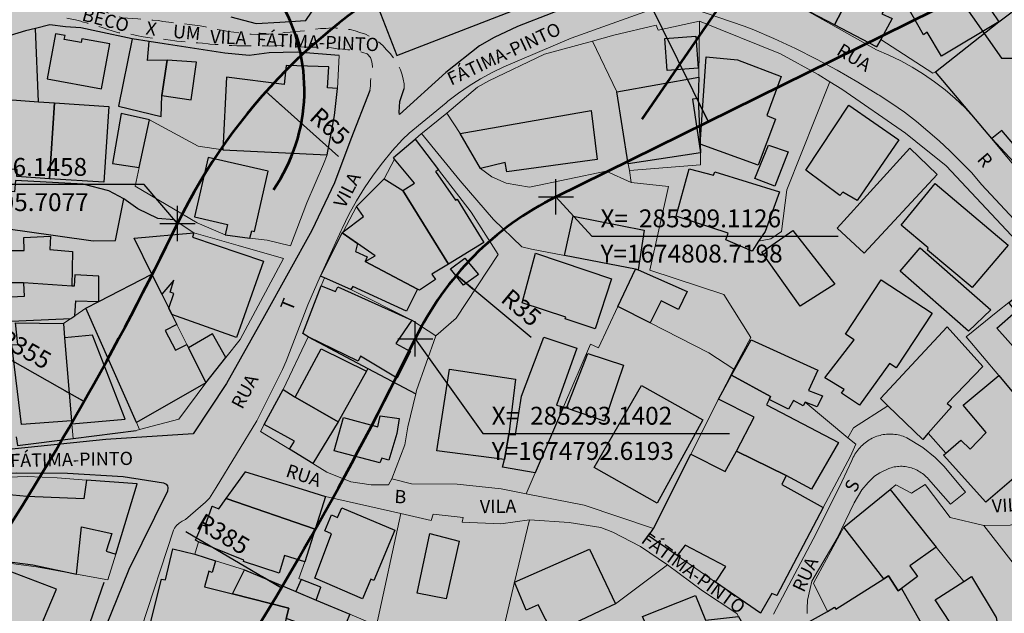
# Model space of a CAD drawing. Units: millimetres. Extents: x 283071 to 285712, y 1674160 to 1677162.
# Drawn here: x 285248 to 285360, y 1674761 to 1674829 of the extents above; entities that cross this region are included whole.
import ezdxf

# ---------------------------------------------------------------- set-up
doc = ezdxf.new("R2010")
doc.units = ezdxf.units.MM
doc.header["$MEASUREMENT"] = 0
doc.header["$PDMODE"] = 2
doc.header["$PDSIZE"] = 2
doc.linetypes.add('HIDDEN', pattern=[0.375, 0.25, -0.125])
for name, color, linetype, lineweight in [('_BLOQUEIO TV', 250, 'Continuous', 60), ('Muro_Grade', 8, 'Continuous', 20), ('Nao_Pavimentada_S_Mfio', 10, 'HIDDEN', 15), ('Pavimentacao_Asfaltica_Mfio', 10, 'Continuous', 30), ('Pavimentacao_Asfaltica_S_Mfio', 10, 'Continuous', 15)]:
    doc.layers.add(name, color=color, linetype=linetype, lineweight=lineweight)
for name, color, linetype in [('_COORDENADAS_SIRGAS', 7, 'Continuous'), ('_cotas', 7, 'Continuous'), ('_textos', 7, 'Continuous'), ('Cerca', 8, 'Cerca'), ('Edificacoes', 2, 'Continuous'), ('Topon_de_Vias', 7, 'Continuous')]:
    doc.layers.add(name, color=color, linetype=linetype)
doc.layers.add('alinhamento loteamento', color=210, linetype='Continuous', plot=False)
doc.layers.add('alinhamentos a remover', color=50, linetype='Continuous', plot=False)
doc.styles.add('Arial', font='arial.ttf', dxfattribs={"height": 1.5})
doc.styles.get("Standard").update_dxf_attribs({"font": 'arial.ttf'})
doc.linetypes.add('Cerca', pattern='A,10,0,["X",Standard,S=1,R=0,X=0,Y=-0.5],0.1', length=10.1)
doc.dimstyles.new('AEROS UPV', dxfattribs={"dimtxt": 2, "dimasz": 2.5, "dimexe": 1.25, "dimexo": 0.625, "dimtad": 1, "dimdsep": 46, "dimtxsty": 'Standard', "dimblk": 'ARCHTICK', "dimcen": 2.5, "dimadec": 0, "dimazin": 0, "dimtfac": 1, "dimtmove": 0, "dimatfit": 3, "dimfxl": 1, "dimarcsym": 0})

# ---------------------------------------------------------------- blocks, each defined once
blk = doc.blocks.new('_ARCHTICK')
at = {"color": 0, "linetype": 'ByBlock'}
blk.add_line((0, 0), (-1, 0), dxfattribs=at)
blk.add_solid([(0.398, 0.309), (0.309, 0.398), (-0.309, -0.398), (-0.398, -0.309)], dxfattribs=at)
blk = doc.blocks.new('*D1356')
at = {"layer": '_cotas', "color": 0, "lineweight": -2, "transparency": 16777216}
for p, q in [((285312.54, 1674843.89), (285311.98, 1674843.61)), ((285313.1, 1674844.16), (285326.4, 1674817.27)), ((285325.84, 1674817), (285325.28, 1674816.72))]:
    blk.add_line(p, q, dxfattribs=at)
at = {"layer": 'Defpoints', "color": 0, "transparency": 16777216}
for p in [(285313.1, 1674844.16), (285326.4, 1674817.27), (285326.4, 1674817.27)]:
    blk.add_point(p, dxfattribs=at)
at = {"layer": '_cotas', "color": 0, "lineweight": -2, "transparency": 16777216, "xscale": 2.5, "yscale": 2.5, "zscale": 2.5}
for p, rotation in [((285313.1, 1674844.16), 116.3246462355828), ((285326.4, 1674817.27), 296.3246462355828)]:
    blk.add_blockref('_ARCHTICK', p, dxfattribs=dict(at, rotation=rotation))
at = {"layer": '_cotas', "color": 0, "transparency": 16777216, "insert": (285321.23, 1674831.45), "char_height": 2, "attachment_point": 5, "rotation": 296.3246}
blk.add_mtext('30', dxfattribs=at)
blk = doc.blocks.new('*D1397')
at = {"layer": '_cotas', "color": 0, "lineweight": -2, "transparency": 16777216}
blk.add_line((285284.41, 1674813.31), (285276.18, 1674820.67), dxfattribs=at)
at = {"layer": 'Defpoints', "color": 0, "transparency": 16777216}
for p in [(285276.18, 1674820.67), (285324.63, 1674777.35)]:
    blk.add_point(p, dxfattribs=at)
at = {"layer": '_cotas', "color": 0, "lineweight": -2, "transparency": 16777216, "xscale": 2.5, "yscale": 2.5, "zscale": 2.5, "rotation": 138.2011509695888}
blk.add_blockref('_ARCHTICK', (285276.18, 1674820.67), dxfattribs=at)
at = {"layer": '_cotas', "color": 0, "transparency": 16777216, "insert": (285283.25, 1674816.55), "char_height": 2, "attachment_point": 5, "rotation": 318.2012}
blk.add_mtext('R65', dxfattribs=at)
blk = doc.blocks.new('*D1398')
at = {"layer": '_cotas', "color": 0, "lineweight": -2, "transparency": 16777216}
blk.add_line((285306.28, 1674792.74), (285297.81, 1674799.84), dxfattribs=at)
at = {"layer": 'Defpoints', "color": 0, "transparency": 16777216}
for p in [(285297.81, 1674799.84), (285324.63, 1674777.35)]:
    blk.add_point(p, dxfattribs=at)
at = {"layer": '_cotas', "color": 0, "lineweight": -2, "transparency": 16777216, "xscale": 2.5, "yscale": 2.5, "zscale": 2.5, "rotation": 140.020575305736}
blk.add_blockref('_ARCHTICK', (285297.81, 1674799.84), dxfattribs=at)
at = {"layer": '_cotas', "color": 0, "transparency": 16777216, "insert": (285305.02, 1674795.95), "char_height": 2, "attachment_point": 5, "rotation": 320.0206}
blk.add_mtext('R35', dxfattribs=at)
blk = doc.blocks.new('*D1399')
at = {"layer": '_cotas', "color": 0, "lineweight": -2, "transparency": 16777216}
blk.add_line((285244.56, 1674791.69), (285255.52, 1674785.48), dxfattribs=at)
at = {"layer": 'Defpoints', "color": 0, "transparency": 16777216}
for p in [(284946.71, 1674960.59), (285255.52, 1674785.48)]:
    blk.add_point(p, dxfattribs=at)
at = {"layer": '_cotas', "color": 0, "lineweight": -2, "transparency": 16777216, "xscale": 2.5, "yscale": 2.5, "zscale": 2.5, "rotation": 330.4449316966997}
blk.add_blockref('_ARCHTICK', (285255.52, 1674785.48), dxfattribs=at)
at = {"layer": '_cotas', "color": 0, "transparency": 16777216, "insert": (285248.68, 1674791.25), "char_height": 2, "attachment_point": 5, "rotation": 330.4449}
blk.add_mtext('R355', dxfattribs=at)
blk = doc.blocks.new('*D1400')
at = {"layer": '_cotas', "color": 0, "lineweight": -2, "transparency": 16777216}
blk.add_line((285267.09, 1674770.74), (285277.93, 1674764.32), dxfattribs=at)
at = {"layer": 'Defpoints', "color": 0, "transparency": 16777216}
for p in [(284946.71, 1674960.59), (285277.93, 1674764.32)]:
    blk.add_point(p, dxfattribs=at)
at = {"layer": '_cotas', "color": 0, "lineweight": -2, "transparency": 16777216, "xscale": 2.5, "yscale": 2.5, "zscale": 2.5, "rotation": 329.3497581302399}
blk.add_blockref('_ARCHTICK', (285277.93, 1674764.32), dxfattribs=at)
at = {"layer": '_cotas', "color": 0, "transparency": 16777216, "insert": (285271.2, 1674770.22), "char_height": 2, "attachment_point": 5, "rotation": 329.3498}
blk.add_mtext('R385', dxfattribs=at)
blk = doc.blocks.new('alinhamento loteamento')
at = {"layer": 'alinhamento loteamento', "color": 0, "lineweight": 53, "ltscale": 0.1}
blk.add_line((285309.11, 1674808.72), (285354.9, 1674831.37), dxfattribs=at)
for centre, radius, start, end in [((285324.63, 1674777.35), 65, 116.3246, 154.1332), ((285324.63, 1674777.35), 35, 116.3246, 154.1332), ((284946.71, 1674960.59), 355, 326.5788, 334.1332), ((284946.71, 1674960.59), 385, 326.5788, 334.1332)]:
    blk.add_arc(centre, radius, start, end, dxfattribs=at)

msp = doc.modelspace()

# ---------------------------------------------------------------- hatches: boundary and pattern name
at = {"layer": '_BLOQUEIO TV'}
h = msp.add_hatch(color=253, dxfattribs=at)
h.dxf.hatch_style = 1
h.paths.add_polyline_path([(284094.102, 1674329.963), (284151.686, 1674483.972), (284097.94, 1674640.568), (284091.451, 1674665.167), (284168.201, 1674647.326), (284218.409, 1674637.294), (284253.336, 1674637.512), (284284.116, 1674666.082), (284304.636, 1674675.896), (284319.916, 1674695.96), (284325.81, 1674711.227), (284346.775, 1674737.239), (284452.553, 1674727.882), (284467.178, 1674759.288), (284497.533, 1674781.586), (284579.376, 1674773.28), (284591.641, 1674695.133), (284637.156, 1674699.49), (284702.022, 1674758.849), (284689.587, 1674786.605), (284681.128, 1674810.989), (284679.435, 1674841.149), (284720.085, 1674848.153), (284719.427, 1674875.494), (284816.364, 1674869.435), (284956.781, 1674862.97), (284987.102, 1674930.523), (284996.119, 1674979.934), (285088.107, 1674980.597), (285309.803, 1674974.767), (285308.814, 1674974.857), (285318.146, 1675050.358), (285330.902, 1675167.865), (285346.391, 1675249.478), (285323.373, 1675252.509), (285320.444, 1675270.906), (285380.72, 1675277.36), (285375.405, 1675209.86), (285402.528, 1675208.24), (285415.776, 1674937.866), (285425.318, 1674912.477), (285443.108, 1674902.396), (285510.286, 1674881.97), (285523.858, 1674736.941), (285546.329, 1674547.396), (285544.819, 1674524.365), (285429.494, 1674401.593), (285273.995, 1674342.096), (285075.485, 1674342.096), (284778.921, 1674343.026), (284385.83, 1674335.49)])

# ---------------------------------------------------------------- linework, layer by layer
at = {"layer": '_COORDENADAS_SIRGAS'}
for points in [[(285354.902, 1674831.375), (285359.715, 1674824.475), (285387.715, 1674824.475)], [(285266.146, 1674805.708), (285262.361, 1674810.112), (285234.361, 1674810.112)], [(285309.113, 1674808.72), (285313.171, 1674804.269), (285341.171, 1674804.269)], [(285293.14, 1674792.619), (285300.813, 1674781.86), (285328.813, 1674781.86)]]:
    msp.add_lwpolyline(points, dxfattribs=at)
at = {"layer": '_textos'}
for p in [(285309.113, 1674808.72), (285266.146, 1674805.708), (285293.14, 1674792.619)]:
    msp.add_point(p, dxfattribs=at)
at = {"layer": 'alinhamentos a remover', "color": 50, "lineweight": 53}
msp.add_line((285340.214, 1674848.723), (285318.874, 1674817.534), dxfattribs=at)
msp.add_arc((285260.549, 1674820.835), 20, 325.61879, 30.85472, dxfattribs=at)
at = {"layer": 'Cerca', "flags": 128}
for points in [[(285272.174, 1674829.176), (285275.066, 1674828.413), (285277.74, 1674828.578), (285280.726, 1674828.76), (285282.088, 1674830.752), (285282.605, 1674833.335), (285282.619, 1674838.16), (285281.755, 1674843.425)], [(285250.011, 1674827.859), (285248.873, 1674827.582), (285242.27, 1674825.559)], [(285284.476, 1674824.758), (285279.732, 1674825.143), (285276.535, 1674825.076), (285274.28, 1674824.757), (285271.498, 1674825.059), (285264.634, 1674826.114), (285262.902, 1674826.372), (285261.004, 1674826.654), (285257.077, 1674827.517), (285255.178, 1674827.9), (285253.404, 1674828.02), (285251.64, 1674828.256), (285250.011, 1674827.859)], [(285250.358, 1674819.532), (285250.011, 1674827.859)], [(285325.349, 1674822.318), (285325.255, 1674819.901), (285325.476, 1674814.698), (285325.544, 1674813.706)], [(285265.74, 1674806.133), (285263.885, 1674806.273), (285261.639, 1674807.361), (285260.034, 1674808.506), (285258.347, 1674809.421)], [(285280.983, 1674792.852), (285287.764, 1674789.24)], [(285287.764, 1674789.24), (285287.594, 1674788.937), (285284.365, 1674783.195), (285281.489, 1674778.437)], [(285287.764, 1674789.24), (285293.195, 1674786.348)], [(285254.278, 1674781.292), (285261.449, 1674782.211)], [(285247.835, 1674781.495), (285247.952, 1674780.481), (285254.278, 1674781.292)], [(285253.334, 1674752.106), (285257.8, 1674764.994)]]:
    msp.add_lwpolyline(points, dxfattribs=at)
at = {"layer": 'Edificacoes', "flags": 128}
for points in [[(285287.325, 1674834.364), (285291.039, 1674824.757), (285305.239, 1674830.246), (285301.044, 1674838.373), (285298.421, 1674837.369), (285298.166, 1674838.032), (285296.329, 1674837.322), (285295.521, 1674839.413), (285297.584, 1674840.211), (285296.153, 1674843.913), (285294.291, 1674843.8), (285286.798, 1674843.346), (285286.314, 1674843.317), (285288.413, 1674834.693), (285287.325, 1674834.364)], [(285354.352, 1674838.585), (285358.239, 1674831.528), (285357.657, 1674831.224), (285359.402, 1674828.611), (285352.91, 1674824.709), (285351.28, 1674827.414), (285350.86, 1674827.132), (285347.958, 1674832.218), (285347.064, 1674833.919), (285351.601, 1674836.864), (285353.741, 1674838.204), (285354.352, 1674838.585)], [(285344.408, 1674835.223), (285343.943, 1674834.341), (285343.562, 1674833.621), (285340.737, 1674828.266), (285334.409, 1674831.599), (285334.585, 1674831.866), (285336.556, 1674835.49), (285339.238, 1674835.982), (285340.57, 1674835.205), (285341.262, 1674836.59), (285344.408, 1674835.223)], [(285343.562, 1674833.621), (285347.399, 1674831.674), (285346.106, 1674829.498), (285347.29, 1674828.958), (285346.005, 1674826.587), (285345.528, 1674825.743), (285340.737, 1674828.266), (285343.562, 1674833.621)], [(285365.706, 1674833.679), (285369.721, 1674827.817), (285371.847, 1674824.714), (285368.958, 1674822.818), (285368.713, 1674823.161), (285366.567, 1674821.481), (285370.34, 1674817.305), (285363.541, 1674811.783), (285359.73, 1674816.244), (285358.598, 1674815.361), (285352.215, 1674822.932), (285359.402, 1674828.611), (285363.334, 1674831.575), (285363.068, 1674831.955), (285365.165, 1674833.326), (285365.706, 1674833.679)], [(285251.339, 1674822.113), (285257.524, 1674820.993), (285258.451, 1674826.11), (285255.288, 1674826.683), (285255.207, 1674826.237), (285253.284, 1674826.586), (285253.365, 1674827.032), (285252.266, 1674827.231), (285251.339, 1674822.113)], [(285264.367, 1674820.218), (285264.963, 1674824.264), (285262.728, 1674824.217), (285262.902, 1674826.372), (285261.004, 1674826.654), (285259.453, 1674819.039), (285264.281, 1674817.858), (285264.367, 1674820.218)], [(285324.992, 1674826.98), (285325.263, 1674823.333), (285321.73, 1674823.07), (285321.458, 1674826.716), (285324.992, 1674826.98)], [(285264.963, 1674824.264), (285264.367, 1674820.218), (285267.684, 1674819.729), (285268.304, 1674824.002), (285264.963, 1674824.264)], [(285325.476, 1674814.698), (285326.183, 1674824.623), (285329.736, 1674824.289), (285334.68, 1674822.389), (285333.076, 1674817.953), (285334.051, 1674817.533), (285332.082, 1674812.308), (285325.476, 1674814.698)], [(285271.266, 1674814.074), (285283.146, 1674813.503), (285283.983, 1674817.949), (285284.311, 1674821.029), (285283.152, 1674821.101), (285283.325, 1674823.479), (285278.487, 1674823.654), (285278.254, 1674821.473), (285271.719, 1674822.305), (285271.266, 1674814.074)], [(285316.03, 1674820.637), (285325.349, 1674822.318), (285325.255, 1674819.901), (285324.624, 1674819.814), (285325.544, 1674813.706), (285317.324, 1674812.485), (285316.03, 1674820.637)], [(285252.182, 1674819.401), (285251.615, 1674810.782), (285247.893, 1674811.027), (285247.945, 1674811.825), (285246.031, 1674811.951), (285246.189, 1674814.352), (285242.636, 1674814.586), (285243.286, 1674820.043), (285250.358, 1674819.532), (285252.182, 1674819.401)], [(285251.615, 1674810.782), (285252.182, 1674819.401), (285258.326, 1674818.997), (285257.759, 1674810.379), (285251.615, 1674810.782)], [(285300.557, 1674811.947), (285298.218, 1674815.906), (285313.115, 1674818.512), (285313.793, 1674812.964), (285303.516, 1674811.552), (285303.348, 1674812.614), (285300.557, 1674811.947)], [(285337.488, 1674811.758), (285342.38, 1674819.149), (285348.058, 1674815.204), (285343.313, 1674808.324), (285341.699, 1674809.27), (285341.344, 1674808.885), (285337.488, 1674811.758)], [(285261.782, 1674812.059), (285262.972, 1674817.484), (285259.746, 1674818.192), (285258.761, 1674812.517), (285261.782, 1674812.059)], [(285293.109, 1674815.262), (285295.781, 1674811.789), (285295.443, 1674811.608), (285297.707, 1674808.365), (285297.907, 1674808.472), (285300.934, 1674803.558), (285296.923, 1674801.075), (285291.729, 1674809.445), (285293.035, 1674810.298), (285290.774, 1674813.012), (285290.679, 1674813.177), (285293.109, 1674815.262)], [(285331.701, 1674810.793), (285333.249, 1674814.598), (285335.488, 1674813.832), (285333.954, 1674809.957), (285331.701, 1674810.793)], [(285341.055, 1674805.175), (285349.285, 1674814.246), (285352.419, 1674811.251), (285344.121, 1674802.332), (285341.055, 1674805.175)], [(285268.082, 1674806.444), (285271.806, 1674805.594), (285271.535, 1674804.409), (285274.333, 1674804.018), (285274.565, 1674804.873), (285274.888, 1674804.8), (285276.448, 1674811.627), (285269.623, 1674813.186), (285268.082, 1674806.444)], [(285324.238, 1674811.892), (285327.014, 1674811.173), (285327.153, 1674811.565), (285334.497, 1674809.28), (285332.862, 1674804.778), (285332.121, 1674803.677), (285331.379, 1674802.576), (285328.39, 1674803.833), (285328.679, 1674804.606), (285322.748, 1674806.541), (285324.238, 1674811.892)], [(285289.591, 1674810.77), (285291.729, 1674809.445), (285296.923, 1674801.075), (285295.016, 1674799.933), (285295.439, 1674799.35), (285293.599, 1674798.13), (285293.372, 1674798.249), (285287.451, 1674801.378), (285288.601, 1674802.042), (285286.59, 1674803.438), (285284.851, 1674804.645), (285284.94, 1674804.755), (285287.269, 1674806.502), (285286.458, 1674807.618), (285289.591, 1674810.77)], [(285248.811, 1674804.815), (285256.574, 1674803.723), (285259.095, 1674803.753), (285260.034, 1674808.506), (285258.347, 1674809.421), (285255.435, 1674810.174), (285247.759, 1674810.583), (285247.642, 1674809.29), (285244.323, 1674809.677), (285243.56, 1674805.54), (285248.811, 1674804.815)], [(285352.187, 1674810.25), (285360.476, 1674803.227), (285356.392, 1674798.433), (285351.292, 1674802.673), (285351.376, 1674802.945), (285348.328, 1674805.516), (285352.187, 1674810.25)], [(285311.056, 1674806.544), (285319.126, 1674804.934), (285318.456, 1674800.43), (285318.127, 1674800.533), (285310.066, 1674802.077), (285311.056, 1674806.544)], [(285254.156, 1674798.595), (285248.634, 1674798.974), (285246.632, 1674798.973), (285246.752, 1674802.631), (285248.72, 1674802.647), (285248.699, 1674804.127), (285251.699, 1674804.247), (285251.657, 1674802.754), (285254.204, 1674802.529), (285254.156, 1674798.595)], [(285264.359, 1674797.69), (285263.232, 1674799.962), (285261.203, 1674804.051), (285268.008, 1674804.628), (285267.831, 1674804.156), (285275.905, 1674801.432), (285272.838, 1674792.745), (285265.502, 1674795.385), (285265.156, 1674796.083), (285265.702, 1674797.745), (285265.321, 1674797.923), (285265.715, 1674799.271), (285264.359, 1674797.69)], [(285284.851, 1674804.645), (285286.59, 1674803.438), (285286.348, 1674802.508), (285287.671, 1674801.916), (285287.451, 1674801.378), (285293.372, 1674798.249), (285292.14, 1674795.747), (285286.042, 1674798.533), (285285.826, 1674798.19), (285282.817, 1674799.531), (285282.362, 1674799.73), (285284.851, 1674804.645)], [(285336.846, 1674796.313), (285332.497, 1674802.433), (285336.01, 1674804.919), (285340.789, 1674798.81), (285336.846, 1674796.313)], [(285350.476, 1674802.944), (285358.48, 1674795.887), (285355.976, 1674793.468), (285348.198, 1674800.272), (285350.476, 1674802.944)], [(285298.771, 1674801.765), (285300.325, 1674799.909), (285298.597, 1674798.694), (285297.128, 1674800.557), (285298.771, 1674801.765)], [(285306.777, 1674802.34), (285315.404, 1674799.414), (285313.55, 1674793.735), (285310.151, 1674794.862), (285310.242, 1674795.085), (285305.271, 1674796.696), (285306.777, 1674802.34)], [(285246.427, 1674794.59), (285254.037, 1674794.927), (285254.475, 1674795.229), (285254.591, 1674796.932), (285257.189, 1674796.845), (285257.186, 1674799.724), (285254.464, 1674799.872), (285254.391, 1674798.579), (285254.156, 1674798.595), (285248.634, 1674798.974), (285248.72, 1674797.416), (285246.459, 1674797.306), (285246.427, 1674794.59)], [(285255.732, 1674796.094), (285257.189, 1674796.845), (285263.232, 1674799.962), (285264.359, 1674797.69), (285265.156, 1674796.083), (285265.502, 1674795.385), (285266.073, 1674794.236), (285264.747, 1674793.552), (285265.903, 1674791.312), (285267.193, 1674791.978), (285267.397, 1674791.568), (285269.352, 1674787.627), (285261.468, 1674783.117), (285255.732, 1674796.094)], [(285324.01, 1674797.964), (285323.027, 1674795.94), (285321.041, 1674796.92), (285319.795, 1674794.406), (285316.138, 1674796.263), (285318.127, 1674800.533), (285318.456, 1674800.43), (285324.01, 1674797.964)], [(285359.175, 1674793.807), (285361.318, 1674795.706), (285360.553, 1674796.733), (285364.158, 1674799.582), (285367.939, 1674795.248), (285368.619, 1674795.9), (285369.823, 1674794.564), (285369.078, 1674793.948), (285371.342, 1674791.438), (285366.989, 1674787.809), (285367.439, 1674787.411), (285363.281, 1674783.789), (285361.265, 1674786.203), (285363.875, 1674788.572), (285359.175, 1674793.807)], [(285282.465, 1674798.631), (285284.068, 1674797.992), (285284.343, 1674798.513), (285292.735, 1674794.723), (285290.931, 1674792.082), (285292.584, 1674791.151), (285291.069, 1674788.122), (285286.921, 1674790.637), (285286.647, 1674790.076), (285280.983, 1674792.852), (285280.351, 1674793.226), (285282.465, 1674798.631)], [(285346.044, 1674799.323), (285351.814, 1674795.538), (285347.738, 1674789.319), (285346.976, 1674789.817), (285343.598, 1674785.072), (285341.519, 1674786.419), (285341.839, 1674786.844), (285339.632, 1674788.189), (285342.957, 1674792.51), (285341.989, 1674793.133), (285346.044, 1674799.323)], [(285253.182, 1674794.338), (285253.318, 1674792.721), (285254.111, 1674783.28), (285248.44, 1674782.874), (285247.326, 1674791.916), (285247.991, 1674791.969), (285247.747, 1674794.422), (285253.182, 1674794.338)], [(285350.763, 1674781.175), (285346.809, 1674785.012), (285345.953, 1674785.843), (285353.537, 1674793.975), (285357.581, 1674789.45), (285353.523, 1674785.281), (285354.028, 1674784.872), (285351.394, 1674781.89), (285350.763, 1674781.175)], [(285253.318, 1674792.721), (285254.111, 1674783.28), (285254.138, 1674782.963), (285260.184, 1674783.471), (285256.494, 1674793.02), (285253.318, 1674792.721)], [(285267.397, 1674791.568), (285269.352, 1674787.627), (285271.617, 1674790.471), (285270.106, 1674793.184), (285267.397, 1674791.568)], [(285311.489, 1674791.553), (285309.185, 1674785.077), (285309.982, 1674784.875), (285306.762, 1674777.392), (285303.052, 1674778.025), (285303.265, 1674778.89), (285303.778, 1674781.759), (285304.52, 1674781.716), (285305.185, 1674786.104), (285307.73, 1674792.811), (285311.489, 1674791.553)], [(285331.272, 1674792.499), (285338.861, 1674789.043), (285337.805, 1674786.74), (285339.369, 1674786.126), (285338.789, 1674784.887), (285337.417, 1674785.416), (285337.182, 1674785.006), (285336.078, 1674785.623), (285335.525, 1674784.63), (285333.314, 1674785.737), (285333.466, 1674786.056), (285329.056, 1674788.465), (285331.272, 1674792.499)], [(285279.516, 1674785.982), (285282.445, 1674791.462), (285287.594, 1674788.937), (285284.365, 1674783.195), (285279.516, 1674785.982)], [(285316.796, 1674789.63), (285314.624, 1674783.246), (285310.313, 1674784.735), (285312.726, 1674790.95), (285316.796, 1674789.63)], [(285303.265, 1674778.89), (285295.602, 1674779.875), (285297.027, 1674789.153), (285304.526, 1674788.032), (285303.778, 1674781.759), (285303.265, 1674778.89)], [(285329.608, 1674779.87), (285331.62, 1674783.714), (285327.585, 1674785.752), (285329.056, 1674788.465), (285333.466, 1674786.056), (285333.314, 1674785.737), (285333.034, 1674785.112), (285341.196, 1674780.843), (285338.137, 1674775.542), (285335.26, 1674777.078), (285329.608, 1674779.87)], [(285368.835, 1674777.144), (285363.259, 1674774.688), (285361.901, 1674777.458), (285357.943, 1674774.045), (285353.116, 1674779.386), (285353.399, 1674779.632), (285355.079, 1674781.092), (285356.132, 1674780.093), (285357.973, 1674781.975), (285355.344, 1674785.091), (285359.387, 1674788.45), (285361.265, 1674786.203), (285363.281, 1674783.789), (285368.835, 1674777.144)], [(285313.452, 1674778.003), (285318.843, 1674787.305), (285325.781, 1674783.418), (285320.598, 1674773.937), (285313.452, 1674778.003)], [(285284.365, 1674783.195), (285281.489, 1674778.437), (285278.851, 1674780.066), (285279.436, 1674780.985), (285275.991, 1674782.875), (285278.132, 1674786.856), (285279.393, 1674786.053), (285279.516, 1674785.982), (285284.365, 1674783.195)], [(285284.973, 1674783.674), (285288.878, 1674782.603), (285289.167, 1674783.859), (285291.312, 1674783.564), (285291.036, 1674781.847), (285290.151, 1674778.819), (285289.328, 1674779.066), (285289.128, 1674778.522), (285283.926, 1674779.899), (285284.973, 1674783.674)], [(285329.608, 1674779.87), (285335.26, 1674777.078), (285334.751, 1674776.086), (285339.464, 1674773.471), (285334.183, 1674763.481), (285333.609, 1674763.681), (285332.336, 1674761.454), (285327.219, 1674764.988), (285328.386, 1674766.746), (285323.774, 1674769.189), (285322.863, 1674767.997), (285319.615, 1674770.241), (285320.175, 1674771.082), (285324.439, 1674779.525), (285328.316, 1674777.537), (285329.608, 1674779.87)], [(285282.939, 1674774.697), (285281.759, 1674771.007), (285271.67, 1674774.487), (285273.85, 1674777.513), (285280.277, 1674775.522), (285282.939, 1674774.697)], [(285259.128, 1674768.164), (285261.554, 1674776.126), (285255.796, 1674776.576), (285255.504, 1674774.443), (285249.032, 1674774.717), (285246.65, 1674774.92), (285246.662, 1674775.308), (285244.669, 1674775.586), (285243.979, 1674775.305), (285243.977, 1674776.8), (285241.135, 1674776.676), (285241.16, 1674775.673), (285241.165, 1674775.46), (285241.714, 1674775.459), (285241.425, 1674767.668), (285245.569, 1674767.492), (285249.699, 1674766.955), (285254.666, 1674765.885), (285255.217, 1674771.245), (285258.678, 1674770.514), (285258.031, 1674768.511), (285259.128, 1674768.164)], [(285347.059, 1674775.505), (285352.278, 1674768.957), (285349.3, 1674766.822), (285350.15, 1674765.61), (285348.359, 1674764.268), (285347.98, 1674763.999), (285346.869, 1674765.701), (285346.335, 1674765.361), (285341.81, 1674771.211), (285347.059, 1674775.505)], [(285277.68, 1674765.984), (285273.621, 1674767.335), (285273.687, 1674767.49), (285268.504, 1674769.555), (285268.183, 1674769.738), (285268.928, 1674771.482), (285269.274, 1674771.365), (285270.06, 1674773.613), (285270.819, 1674773.306), (285271.67, 1674774.487), (285281.759, 1674771.007), (285280.604, 1674767.278), (285278.284, 1674767.991), (285277.68, 1674765.984)], [(285281.724, 1674765.421), (285283.631, 1674770.481), (285282.862, 1674770.821), (285283.616, 1674772.606), (285284.298, 1674772.325), (285284.782, 1674773.436), (285290.799, 1674770.9), (285288.45, 1674765.162), (285288.076, 1674765.327), (285287.154, 1674763.078), (285281.724, 1674765.421)], [(285293.355, 1674763.726), (285294.795, 1674770.504), (285298.123, 1674769.638), (285296.634, 1674763.079), (285293.355, 1674763.726)], [(285276.925, 1674754.707), (285266.212, 1674757.476), (285263.31, 1674758.227), (285262.589, 1674758.39), (285264.327, 1674765.337), (285264.779, 1674765.244), (285265.615, 1674768.747), (285268.092, 1674768.148), (285270.439, 1674767.418), (285270.087, 1674766.075), (285269.695, 1674766.232), (285269.193, 1674764.461), (285272.392, 1674763.643), (285278.77, 1674762.013), (285278.473, 1674760.839), (285276.925, 1674754.707)], [(285304.422, 1674764.973), (285312.929, 1674768.71), (285315.858, 1674762.535), (285314.093, 1674761.699), (285308.739, 1674759.165), (285307.097, 1674762.394), (285305.721, 1674761.806), (285304.422, 1674764.973)], [(285244.81, 1674757.939), (285248.93, 1674755.99), (285252.385, 1674764.183), (285246.049, 1674766.591), (285244.306, 1674761.596), (285246.071, 1674760.815), (285244.81, 1674757.939)], [(285272.392, 1674763.643), (285273.763, 1674766.383), (285279.564, 1674763.934), (285281.894, 1674762.951), (285285.722, 1674761.336), (285283.635, 1674756.426), (285278.655, 1674758.605), (285279.471, 1674760.522), (285278.473, 1674760.839), (285278.77, 1674762.013), (285272.392, 1674763.643)], [(285280.17, 1674765.279), (285279.564, 1674763.934), (285281.894, 1674762.951), (285282.429, 1674764.393), (285280.17, 1674765.279)], [(285337.905, 1674760.521), (285339.954, 1674761.633), (285340.755, 1674762.133), (285340.911, 1674761.902), (285346.335, 1674765.361), (285346.869, 1674765.701), (285347.98, 1674763.999), (285348.359, 1674764.268), (285351.634, 1674758.451), (285353.127, 1674759.277), (285355.15, 1674756.075), (285355.373, 1674755.722), (285344.357, 1674749.562), (285342.997, 1674748.78), (285339.196, 1674755.436), (285340.441, 1674756.192), (285337.905, 1674760.521)], [(285355.634, 1674757.121), (285353.731, 1674760.203), (285353.92, 1674760.34), (285352.179, 1674762.986), (285355.437, 1674765.066), (285356.283, 1674765.606), (285359.105, 1674760.973), (285359.349, 1674759.475), (285355.634, 1674757.121)], [(285321.615, 1674754.496), (285320.593, 1674757.029), (285319.116, 1674756.513), (285318.427, 1674758.229), (285319.914, 1674758.776), (285318.953, 1674761.066), (285324.959, 1674763.45), (285326.084, 1674760.654), (285329.834, 1674761.087), (285331.221, 1674758.702), (285327.049, 1674756.875), (285324.724, 1674755.857), (285321.615, 1674754.496)]]:
    msp.add_lwpolyline(points, close=True, dxfattribs=at)
at = {"layer": 'Muro_Grade', "flags": 128}
for points in [[(285352.215, 1674822.932), (285351.898, 1674822.757), (285346.005, 1674826.587), (285345.528, 1674825.743), (285340.737, 1674828.266), (285334.409, 1674831.599), (285334.585, 1674831.866), (285333.108, 1674833.068), (285335.377, 1674835.362), (285337.02, 1674835.956), (285338.507, 1674836.151), (285344.027, 1674838.284), (285344.322, 1674837.714), (285347.484, 1674838.942), (285348.084, 1674837.783), (285350.336, 1674838.895), (285350.661, 1674838.431), (285352.626, 1674839.439)], [(285352.626, 1674839.439), (285353.097, 1674838.536), (285353.481, 1674838.77), (285353.741, 1674838.204), (285354.352, 1674838.585), (285358.239, 1674831.528), (285357.657, 1674831.224), (285359.402, 1674828.611)], [(285359.402, 1674828.611), (285363.334, 1674831.575), (285363.068, 1674831.955), (285365.165, 1674833.326), (285365.706, 1674833.679), (285369.721, 1674827.817), (285371.847, 1674824.714), (285374.57, 1674820.738)], [(285313.276, 1674826.413), (285315.671, 1674827.074), (285320.486, 1674828.223), (285320.737, 1674827.658), (285325.424, 1674828.674)], [(285325.424, 1674828.674), (285325.349, 1674822.318)], [(285325.424, 1674828.674), (285334.606, 1674824.955), (285338.903, 1674822.615), (285340.231, 1674821.775)], [(285359.402, 1674828.611), (285352.215, 1674822.932)], [(285296.729, 1674818.226), (285300.198, 1674821.191), (285301.477, 1674821.885), (285307.829, 1674824.912), (285313.276, 1674826.413)], [(285313.276, 1674826.413), (285316.03, 1674820.637), (285317.324, 1674812.485), (285317.447, 1674811.705)], [(285283.146, 1674813.503), (285271.266, 1674814.074), (285268.502, 1674814.478), (285262.972, 1674817.484), (285261.782, 1674812.059), (285261.32, 1674809.955), (285268.379, 1674805.79), (285271.535, 1674804.409), (285274.333, 1674804.018), (285276.316, 1674803.809), (285278.963, 1674803.148), (285280.829, 1674808.044), (285282.731, 1674812.423), (285283.146, 1674813.503), (285283.983, 1674817.949), (285284.311, 1674821.029), (285284.476, 1674824.758)], [(285362.616, 1674811.032), (285358.598, 1674815.361), (285352.215, 1674822.932)], [(285340.231, 1674821.775), (285335.317, 1674809.529), (285334.739, 1674804.775), (285333.505, 1674803.949), (285332.121, 1674803.677)], [(285340.231, 1674821.775), (285341.559, 1674820.935), (285348.797, 1674815.967), (285349.964, 1674815.025), (285353.412, 1674812.241), (285364.799, 1674800.088)], [(285293.854, 1674815.902), (285293.962, 1674815.994), (285296.729, 1674818.226)], [(285317.659, 1674810.37), (285314.824, 1674811.636), (285306.118, 1674809.835), (285303.44, 1674810.262), (285301.838, 1674810.992), (285300.557, 1674811.947), (285298.218, 1674815.906), (285296.729, 1674818.226)], [(285282.817, 1674799.531), (285282.362, 1674799.73), (285284.851, 1674804.645), (285284.94, 1674804.755), (285286.458, 1674807.618), (285289.591, 1674810.77), (285290.774, 1674813.012), (285290.679, 1674813.177), (285293.109, 1674815.262)], [(285293.109, 1674815.262), (285293.854, 1674815.902)], [(285295.488, 1674792.94), (285297.769, 1674794.935), (285302.565, 1674802.172), (285299.47, 1674806.993), (285295.781, 1674811.789), (285293.109, 1674815.262)], [(285293.854, 1674815.902), (285298.242, 1674810.555), (285302.015, 1674806.142), (285305.223, 1674803.053), (285306.322, 1674802.794), (285310.066, 1674802.077), (285318.127, 1674800.533), (285316.138, 1674796.263)], [(285317.447, 1674811.705), (285325.533, 1674812.377), (285325.544, 1674813.706)], [(285317.447, 1674811.705), (285317.659, 1674810.37)], [(285317.659, 1674810.37), (285321.911, 1674809.886), (285319.755, 1674800.398), (285328.176, 1674797.642), (285331.244, 1674792.768), (285329.31, 1674789.167)], [(285269.352, 1674787.627), (285271.617, 1674790.471), (285273.263, 1674792.538), (285278.166, 1674801.736), (285273.034, 1674803.185), (285268.008, 1674804.628), (285265.74, 1674806.133)], [(285268.008, 1674804.628), (285261.203, 1674804.051), (285263.232, 1674799.962)], [(285255.732, 1674796.094), (285257.189, 1674796.845), (285263.232, 1674799.962)], [(285263.232, 1674799.962), (285264.359, 1674797.69), (285265.156, 1674796.083), (285265.502, 1674795.385), (285266.073, 1674794.236), (285267.193, 1674791.978), (285267.397, 1674791.568), (285269.352, 1674787.627)], [(285280.983, 1674792.852), (285280.351, 1674793.226), (285282.465, 1674798.631), (285282.817, 1674799.531)], [(285295.488, 1674792.94), (285292.735, 1674794.723), (285285.826, 1674798.19), (285282.817, 1674799.531)], [(285364.799, 1674800.088), (285364.158, 1674799.582), (285360.553, 1674796.733), (285359.304, 1674795.733), (285355.708, 1674792.852), (285359.387, 1674788.45), (285361.265, 1674786.203), (285363.281, 1674783.789), (285368.835, 1674777.144)], [(285316.138, 1674796.263), (285313.96, 1674791.584), (285313.053, 1674792.008), (285309.982, 1674784.875), (285306.762, 1674777.392), (285305.735, 1674775.006)], [(285316.138, 1674796.263), (285319.795, 1674794.406), (285326.467, 1674791.018), (285329.31, 1674789.167)], [(285254.278, 1674781.292), (285254.138, 1674782.963), (285254.111, 1674783.28), (285253.318, 1674792.721), (285253.182, 1674794.338), (285254.037, 1674794.927), (285254.475, 1674795.229), (285255.732, 1674796.094)], [(285255.732, 1674796.094), (285261.468, 1674783.117), (285261.824, 1674782.31)], [(285281.489, 1674778.437), (285278.851, 1674780.066), (285275.57, 1674782.092), (285275.991, 1674782.875), (285278.132, 1674786.856), (285280.983, 1674792.852)], [(285293.195, 1674786.348), (285293.295, 1674786.753), (285295.488, 1674792.94)], [(285329.31, 1674789.167), (285327.585, 1674785.752), (285324.439, 1674779.525), (285320.175, 1674771.082)], [(285269.352, 1674787.627), (285266.302, 1674783.487), (285261.824, 1674782.31)], [(285290.464, 1674776.708), (285291.949, 1674780.582), (285292.281, 1674782.611), (285293.195, 1674786.348)], [(285342.249, 1674781.368), (285337.417, 1674785.416)], [(285368.835, 1674777.144), (285363.259, 1674774.688), (285361.901, 1674777.458), (285357.943, 1674774.045), (285353.116, 1674779.386), (285353.399, 1674779.632), (285351.394, 1674781.89), (285350.763, 1674781.175), (285346.809, 1674785.012), (285342.905, 1674782.497), (285342.249, 1674781.368)], [(285261.824, 1674782.31), (285261.449, 1674782.211)], [(285342.249, 1674781.368), (285343.183, 1674780.654), (285342.544, 1674779.298), (285339.464, 1674773.471), (285334.183, 1674763.481), (285333.609, 1674763.681), (285332.336, 1674761.454), (285327.219, 1674764.988), (285322.863, 1674767.997), (285319.615, 1674770.241), (285320.175, 1674771.082)], [(285290.464, 1674776.708), (285290.097, 1674776.042), (285288.147, 1674776.034), (285285.824, 1674776.386), (285283.096, 1674777.457), (285281.489, 1674778.437)], [(285271.67, 1674774.487), (285273.85, 1674777.513), (285280.277, 1674775.522), (285282.939, 1674774.697)], [(285241.135, 1674776.676), (285243.977, 1674776.8), (285245.73, 1674776.876), (285249.06, 1674776.994), (285252.457, 1674776.836), (285255.796, 1674776.576), (285261.554, 1674776.126), (285259.128, 1674768.164), (285258.233, 1674765.225)], [(285258.233, 1674765.225), (285254.666, 1674765.885), (285250.137, 1674766.722), (285245.791, 1674767.273), (285241.363, 1674767.279), (285241.165, 1674775.46), (285241.16, 1674775.673), (285241.135, 1674776.676)], [(285305.735, 1674775.006), (285302.898, 1674775.567), (285297.902, 1674776.088), (285292.693, 1674776.152), (285290.464, 1674776.708)], [(285357.708, 1674771.402), (285353.889, 1674772.323), (285351.043, 1674776.06), (285349.473, 1674775.08), (285347.721, 1674776.046), (285347.059, 1674775.505), (285341.81, 1674771.211), (285338.347, 1674764.854), (285339.954, 1674761.633), (285337.905, 1674760.521), (285340.441, 1674756.192), (285339.196, 1674755.436), (285342.997, 1674748.78), (285344.357, 1674749.562), (285345.559, 1674747.874)], [(285320.175, 1674771.082), (285312.298, 1674773.708), (285305.735, 1674775.006)], [(285370.804, 1674775.934), (285365.219, 1674772.654), (285360.676, 1674771.461), (285357.708, 1674771.402)], [(285268.092, 1674768.148), (285268.504, 1674769.555), (285268.183, 1674769.738), (285268.928, 1674771.482), (285269.274, 1674771.365), (285270.06, 1674773.613), (285270.819, 1674773.306), (285271.67, 1674774.487)], [(285281.759, 1674771.007), (285271.67, 1674774.487)], [(285282.939, 1674774.697), (285281.759, 1674771.007)], [(285282.939, 1674774.697), (285291.492, 1674772.756), (285294.951, 1674771.971), (285295.179, 1674772.686), (285298.56, 1674772.309), (285298.477, 1674771.783), (285302.861, 1674771.608), (285306.112, 1674772.061)], [(285288.749, 1674760.058), (285291.492, 1674772.756)], [(285302.311, 1674756.122), (285304.422, 1674764.973), (285306.112, 1674772.061)], [(285306.112, 1674772.061), (285310.628, 1674771.744), (285314.196, 1674771.168), (285315.562, 1674770.658), (285318.718, 1674769.022), (285321.767, 1674766.942)], [(285281.759, 1674771.007), (285280.604, 1674767.278), (285279.918, 1674765.378), (285280.17, 1674765.279), (285282.429, 1674764.393), (285281.894, 1674762.951)], [(285366.089, 1674760.633), (285357.708, 1674771.402)], [(285263.31, 1674758.227), (285262.589, 1674758.39), (285264.327, 1674765.337), (285264.779, 1674765.244), (285265.615, 1674768.747), (285268.092, 1674768.148)], [(285352.278, 1674768.957), (285355.437, 1674765.066)], [(285268.092, 1674768.148), (285270.439, 1674767.418), (285273.763, 1674766.383), (285279.564, 1674763.934), (285281.894, 1674762.951)], [(285321.767, 1674766.942), (285315.858, 1674762.535), (285314.093, 1674761.699), (285308.739, 1674759.165), (285302.311, 1674756.122)], [(285321.767, 1674766.942), (285325.763, 1674763.992), (285329.641, 1674761.419), (285329.834, 1674761.087), (285331.221, 1674758.702)], [(285281.894, 1674762.951), (285285.722, 1674761.336), (285288.749, 1674760.058)]]:
    msp.add_lwpolyline(points, dxfattribs=at)
at = {"layer": 'Nao_Pavimentada_S_Mfio', "ltscale": 10, "flags": 128}
for points in [[(285291.862, 1674821.026), (285291.891, 1674821.55), (285291.77, 1674822.096), (285291.655, 1674822.589), (285291.471, 1674823.148), (285291.228, 1674823.625), (285290.956, 1674824.117), (285290.666, 1674824.525), (285290.294, 1674824.986), (285289.887, 1674825.433), (285289.449, 1674825.903), (285288.946, 1674826.34), (285288.496, 1674826.654), (285287.955, 1674826.947), (285287.471, 1674827.18), (285286.858, 1674827.379), (285286.305, 1674827.557), (285285.74, 1674827.723), (285285.219, 1674827.781), (285284.644, 1674827.866), (285284.136, 1674827.894), (285283.621, 1674827.917), (285282.994, 1674827.842), (285282.379, 1674827.828), (285281.743, 1674827.738), (285281.1, 1674827.678), (285280.545, 1674827.577), (285280.059, 1674827.53), (285279.547, 1674827.489), (285278.923, 1674827.411), (285278.274, 1674827.382), (285277.647, 1674827.295), (285277.148, 1674827.272), (285276.505, 1674827.207), (285275.808, 1674827.186), (285275.181, 1674827.148), (285274.503, 1674827.205), (285273.85, 1674827.239), (285273.16, 1674827.356), (285272.519, 1674827.426), (285271.879, 1674827.508), (285271.367, 1674827.617), (285270.68, 1674827.738), (285270.014, 1674827.855), (285269.31, 1674828.033), (285268.695, 1674828.127), (285268.095, 1674828.236), (285267.518, 1674828.288), (285266.903, 1674828.364), (285266.313, 1674828.434), (285265.766, 1674828.474), (285265.157, 1674828.562), (285264.479, 1674828.643), (285263.983, 1674828.731), (285263.349, 1674828.783), (285262.712, 1674828.892), (285262.132, 1674828.869), (285261.626, 1674828.93), (285261.068, 1674828.958), (285260.471, 1674829.022), (285259.957, 1674829.068), (285259.363, 1674829.201), (285258.81, 1674829.361), (285258.292, 1674829.573), (285257.682, 1674829.889), (285257.244, 1674830.233), (285256.801, 1674830.535), (285256.376, 1674830.789), (285255.855, 1674831.046), (285255.355, 1674831.203), (285254.778, 1674831.237), (285254.156, 1674831.301), (285253.523, 1674831.22), (285253.027, 1674831.104), (285252.526, 1674830.898), (285252.163, 1674830.559), (285251.854, 1674830.212)], [(285253.573, 1674829.007), (285253.95, 1674828.924), (285254.543, 1674828.827), (285255.171, 1674828.661), (285255.328, 1674828.596), (285255.95, 1674828.436), (285256.556, 1674828.273), (285257.147, 1674828.082), (285257.709, 1674827.913), (285258.243, 1674827.717), (285258.721, 1674827.574), (285259.34, 1674827.387), (285259.468, 1674827.355), (285260.084, 1674827.297), (285260.68, 1674827.209), (285261.189, 1674827.121), (285261.682, 1674827.023), (285262.018, 1674826.931), (285262.724, 1674826.817), (285263.33, 1674826.75), (285264.033, 1674826.669), (285264.761, 1674826.599), (285265.342, 1674826.52), (285265.832, 1674826.444), (285266.073, 1674826.418), (285266.613, 1674826.36), (285267.106, 1674826.304), (285267.819, 1674826.244), (285268.459, 1674826.21), (285268.973, 1674826.164), (285269.608, 1674826.101), (285269.824, 1674826.074), (285270.398, 1674826.037), (285271.073, 1674825.989), (285271.757, 1674825.937), (285272.3, 1674825.9), (285272.859, 1674825.884), (285273.499, 1674825.863), (285274.246, 1674825.872), (285274.964, 1674825.859), (285275.579, 1674825.868), (285276.087, 1674825.864), (285276.64, 1674825.824), (285277.164, 1674825.871), (285277.788, 1674825.918), (285278.318, 1674825.875), (285278.893, 1674825.832), (285279.476, 1674825.768), (285280.107, 1674825.756), (285280.672, 1674825.722), (285281.256, 1674825.718), (285281.789, 1674825.714), (285282.417, 1674825.699), (285282.981, 1674825.683), (285283.634, 1674825.637), (285284.275, 1674825.543), (285284.868, 1674825.488), (285285.477, 1674825.437), (285286.026, 1674825.351), (285286.613, 1674825.242), (285287.178, 1674825.124), (285287.665, 1674824.967), (285288.034, 1674824.55), (285288.209, 1674824.055), (285288.276, 1674823.529), (285288.241, 1674823), (285288.149, 1674822.428), (285288.047, 1674821.859), (285288.034, 1674821.339), (285287.983, 1674820.784)]]:
    msp.add_lwpolyline(points, dxfattribs=at)
at = {"layer": 'Pavimentacao_Asfaltica_Mfio', "flags": 128}
for points in [[(285367.572, 1674852.174), (285352.044, 1674845.731), (285336.203, 1674839.71), (285317.251, 1674832.844), (285313.078, 1674831.419), (285308.63, 1674829.587), (285304.753, 1674828.076), (285302.092, 1674826.811), (285300.443, 1674825.871), (285296.595, 1674822.853), (285291.341, 1674818.079), (285291.318, 1674818.356), (285291.395, 1674819.557), (285291.862, 1674821.026)], [(285287.983, 1674820.784), (285285.837, 1674815.29), (285283.954, 1674810.306), (285281.397, 1674804.897), (285276.022, 1674795.218), (285271.694, 1674787.55), (285267.924, 1674781.823), (285257.993, 1674781.175), (285247.709, 1674780.13), (285238.557, 1674779.067)], [(285238.482, 1674777.037), (285247.864, 1674777.376), (285253.637, 1674777.354), (285259.983, 1674776.985), (285264.552, 1674776.252), (285264.85, 1674776.096), (285265.011, 1674775.914), (285265.042, 1674775.671), (285264.995, 1674775.303), (285260.605, 1674766.417), (285257.954, 1674759.851)]]:
    msp.add_lwpolyline(points, dxfattribs=at)
at = {"layer": 'Pavimentacao_Asfaltica_S_Mfio', "ltscale": 10, "flags": 128}
for points in [[(285333.225, 1674832.674), (285334.435, 1674831.531), (285337.561, 1674829.88), (285345.511, 1674825.406)], [(285321.744, 1674830.633), (285310.836, 1674826.726), (285303.21, 1674823.495)], [(285330.468, 1674828.121), (285324.491, 1674830.156)], [(285345.672, 1674820.352), (285343.387, 1674821.757), (285341.061, 1674823.095), (285338.697, 1674824.364), (285336.296, 1674825.563), (285333.86, 1674826.692), (285331.392, 1674827.748), (285330.468, 1674828.121)], [(285345.511, 1674825.406), (285346.899, 1674824.826), (285348.256, 1674824.173), (285349.579, 1674823.45), (285350.863, 1674822.659), (285352.106, 1674821.801), (285353.303, 1674820.88), (285354.452, 1674819.898), (285355.549, 1674818.857), (285356.548, 1674817.718), (285357.577, 1674816.529), (285357.798, 1674816.263)], [(285303.21, 1674823.495), (285301.861, 1674822.849), (285300.547, 1674822.133), (285299.27, 1674821.346), (285298.036, 1674820.493), (285296.847, 1674819.575), (285296.658, 1674819.42)], [(285357.433, 1674810.131), (285356.348, 1674811.442), (285355.138, 1674812.654), (285353.839, 1674813.942), (285352.627, 1674815.081), (285351.358, 1674816.171), (285350.043, 1674817.291), (285348.677, 1674818.349), (285347.263, 1674819.343), (285345.806, 1674820.272), (285345.672, 1674820.352)], [(285296.658, 1674819.42), (285292.426, 1674815.941), (285291.676, 1674815.246)], [(285357.798, 1674816.263), (285362.817, 1674810.262), (285366.526, 1674805.857), (285368.013, 1674804.278), (285374.941, 1674797.549), (285380.388, 1674792.185), (285380.686, 1674791.834), (285384.002, 1674788.292), (285393.005, 1674780.72), (285395.262, 1674778.499)], [(285291.676, 1674815.246), (285290.51, 1674813.949), (285289.402, 1674812.599), (285288.356, 1674811.198), (285287.372, 1674809.75), (285286.453, 1674808.257), (285285.601, 1674806.723), (285284.818, 1674805.15), (285284.705, 1674804.908)], [(285378.61, 1674787.911), (285374.965, 1674791.643), (285365.434, 1674801.565), (285357.433, 1674810.131)], [(285284.705, 1674804.908), (285282.329, 1674799.702), (285280.921, 1674796.472), (285278.484, 1674790.08), (285278.077, 1674789.109), (285275.14, 1674783.312)], [(285275.14, 1674783.312), (285270.524, 1674775.725), (285269.762, 1674774.501), (285269.299, 1674774.052), (285267.043, 1674772.075)], [(285342.712, 1674778.796), (285342.789, 1674778.976), (285342.872, 1674779.153), (285342.962, 1674779.327), (285343.06, 1674779.496), (285343.163, 1674779.661), (285343.273, 1674779.822), (285343.39, 1674779.978), (285343.512, 1674780.129), (285343.64, 1674780.274), (285343.774, 1674780.415), (285343.913, 1674780.549), (285344.057, 1674780.678), (285344.206, 1674780.8), (285344.36, 1674780.916), (285344.518, 1674781.026), (285344.681, 1674781.129), (285344.847, 1674781.225), (285345.017, 1674781.314), (285345.19, 1674781.395), (285345.366, 1674781.47), (285345.545, 1674781.537), (285345.726, 1674781.596), (285345.91, 1674781.647), (285346.095, 1674781.691), (285346.282, 1674781.727), (285346.47, 1674781.755), (285346.659, 1674781.776), (285346.848, 1674781.788), (285347.038, 1674781.792), (285347.228, 1674781.788), (285347.417, 1674781.777), (285347.606, 1674781.757), (285347.794, 1674781.729), (285347.98, 1674781.694), (285348.165, 1674781.65), (285348.348, 1674781.599), (285348.529, 1674781.54), (285348.707, 1674781.474), (285348.883, 1674781.4), (285348.946, 1674781.371)], [(285348.946, 1674781.371), (285350.791, 1674780.26), (285352.178, 1674779.145), (285353.181, 1674778.093), (285355.617, 1674775.195), (285353.924, 1674773.845)], [(285333.829, 1674761.36), (285338.655, 1674770.519), (285341.566, 1674776.353), (285342.712, 1674778.796)], [(285346.897, 1674777.881), (285345.899, 1674777.376), (285345.297, 1674777.003), (285344.551, 1674776.279), (285343.85, 1674775.455), (285342.963, 1674773.988), (285341.033, 1674769.958), (285338.178, 1674765.084), (285337.972, 1674764.242), (285337.684, 1674762.941)], [(285351.42, 1674776.669), (285351.296, 1674776.807), (285351.167, 1674776.938), (285351.032, 1674777.064), (285350.893, 1674777.184), (285350.75, 1674777.298), (285350.602, 1674777.405), (285350.45, 1674777.505), (285350.294, 1674777.598), (285350.135, 1674777.684), (285349.972, 1674777.763), (285349.807, 1674777.835), (285349.639, 1674777.899), (285349.469, 1674777.956), (285349.296, 1674778.005), (285349.122, 1674778.046), (285348.946, 1674778.079), (285348.77, 1674778.105), (285348.592, 1674778.122), (285348.414, 1674778.131), (285348.236, 1674778.133), (285348.058, 1674778.126), (285347.88, 1674778.112), (285347.703, 1674778.089), (285347.527, 1674778.059), (285347.353, 1674778.021), (285347.18, 1674777.974), (285347.009, 1674777.921), (285346.897, 1674777.881)], [(285353.924, 1674773.845), (285351.42, 1674776.669)], [(285267.043, 1674772.075), (285266.673, 1674771.895), (285266.332, 1674771.69), (285266.039, 1674771.421), (285265.807, 1674771.1), (285265.698, 1674770.881)], [(285265.698, 1674770.881), (285262.022, 1674759.696), (285259.753, 1674750.71)], [(285337.684, 1674762.941), (285337.649, 1674762), (285337.642, 1674761.433)]]:
    msp.add_lwpolyline(points, dxfattribs=at)

# ---------------------------------------------------------------- block references
at = {"layer": 'alinhamento loteamento'}
msp.add_blockref('alinhamento loteamento', (0, 0), dxfattribs=at)

# ---------------------------------------------------------------- texts
at = {"layer": '_COORDENADAS_SIRGAS'}
for s, p in [('X=  285266.1458', (285235.361, 1674811.112)), ('Y=1674805.7077', (285235.361, 1674807.112)), ('X=  285309.1126', (285314.171, 1674805.269)), ('Y=1674808.7198', (285314.171, 1674801.269)), ('X=  285293.1402', (285301.813, 1674782.86)), ('Y=1674792.6193', (285301.813, 1674778.86))]:
    msp.add_text(s, height=2.03, dxfattribs=at).set_placement(p)
at = {"layer": 'Topon_de_Vias', "style": 'Arial'}
for s, rotation, p in [('BECO', 345.35581, (285255.193, 1674828.77)), ('X', 351.04114, (285262.463, 1674827.183)), ('UM', 354.4899, (285265.551, 1674826.796)), ('VILA', 357.44152, (285269.811, 1674826.183)), ('FÁTIMA-PINTO', 357.44152, (285275.071, 1674825.869)), ('FÁTIMA-PINTO', 25.10797, (285297.211, 1674821.339)), ('RUA', 328.88427, (285340.859, 1674824.952)), ('R', 310.46895, (285356.837, 1674812.926)), ('VILA', 62.78507, (285285.126, 1674807.332)), ('T', 68.3689, (285279.153, 1674795.652)), ('RUA', 61.89213, (285273.488, 1674784.515)), ('FÁTIMA-PINTO', 1.07355, (285247.163, 1674778.038)), ('RUA', 342.00366, (285278.33, 1674777.004)), ('S', 63.04949, (285343.132, 1674775.04)), ('B', 356.02336, (285290.724, 1674773.986)), ('VILA', 0.90555, (285300.489, 1674772.804)), ('VILA', 3.73019, (285358.663, 1674772.867)), ('FÁTIMA-PINTO', 323.70629, (285318.678, 1674769.538)), ('RUA', 64.86168, (285337.251, 1674763.727))]:
    msp.add_text(s, height=1.5, rotation=rotation, dxfattribs=at).set_placement(p)

# ---------------------------------------------------------------- dimensions: what is measured, and where the dimension line sits
at = {"layer": '_cotas'}
for center, mpoint, picture, middle in [((284946.714, 1674960.587), (285255.521, 1674785.48), '*D1399', (285247.867, 1674789.82)), ((284946.714, 1674960.587), (285277.927, 1674764.316), '*D1400', (285270.357, 1674768.801)), ((285324.634, 1674777.349), (285276.177, 1674820.673), '*D1397', (285282.157, 1674815.326)), ((285324.634, 1674777.349), (285297.814, 1674799.837), '*D1398', (285303.961, 1674794.683))]:
    dim = msp.add_radius_dim(center=center, mpoint=mpoint, dimstyle='AEROS UPV', dxfattribs=at)
    dim.commit()
    dim.dimension.update_dxf_attribs({"geometry": picture, "text_midpoint": middle, "dimtype": 164})
dim = msp.add_aligned_dim(p1=(285313.099, 1674844.163), p2=(285326.403, 1674817.275), distance=0, dimstyle='AEROS UPV', dxfattribs=at)
dim.commit()
dim.dimension.update_dxf_attribs({"geometry": '*D1356', "text_midpoint": (285321.227, 1674831.449)})

doc.saveas('drawing.dxf')
